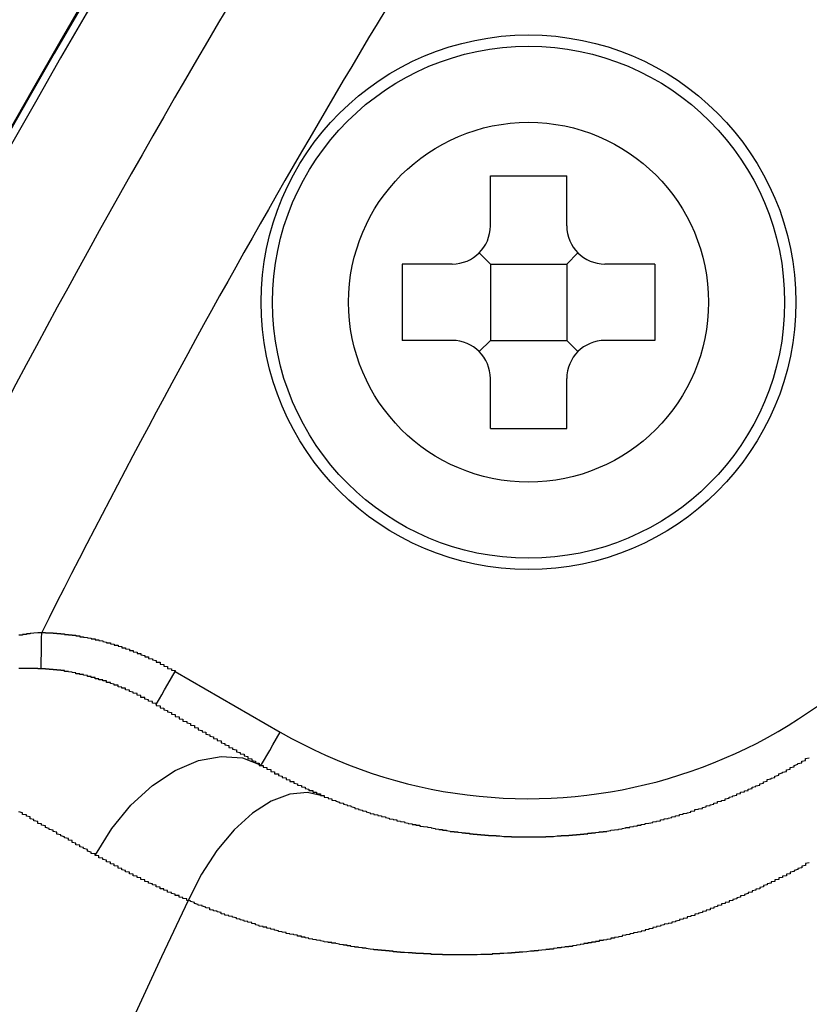
# Model space of a CAD drawing. Extents: x 355 to 712, y -8 to 245.
# Drawn here: x 436 to 438, y 201 to 203 of the extents above; entities that cross this region are included whole.
import ezdxf

# ---------------------------------------------------------------- set-up
doc = ezdxf.new("R2010")
doc.units = 0
doc.header["$LTSCALE"] = 16.335
doc.header["$MEASUREMENT"] = 0
doc.layers.get('0').update_dxf_attribs({"linetype": 'CONTINUOUS'})

msp = doc.modelspace()

# ---------------------------------------------------------------- linework, layer by layer
at = {"color": 7, "linetype": 'Continuous'}
for p, q in [((436.909, 202.6754), (437.109, 202.6754)), ((436.909, 202.5445), (436.909, 202.6754)), ((437.109, 202.5445), (437.109, 202.6754)), ((436.909, 202.4445), (436.8797, 202.4737)), ((437.109, 202.4445), (437.1382, 202.4737)), ((436.809, 202.4445), (436.678, 202.4445)), ((436.678, 202.4445), (436.678, 202.2445)), ((436.909, 202.4445), (437.109, 202.4445)), ((436.909, 202.4445), (436.909, 202.2445)), ((437.109, 202.4445), (437.109, 202.2445)), ((437.3399, 202.4445), (437.209, 202.4445)), ((437.3399, 202.4445), (437.3399, 202.2445)), ((436.809, 202.2445), (436.678, 202.2445)), ((436.909, 202.2445), (436.8797, 202.2152)), ((436.909, 202.2445), (437.109, 202.2445)), ((437.109, 202.2445), (437.1382, 202.2152)), ((437.3399, 202.2445), (437.209, 202.2445)), ((436.909, 202.0135), (436.909, 202.1445)), ((437.109, 202.0135), (437.109, 202.1445)), ((436.909, 202.0135), (437.109, 202.0135)), ((436.0839, 201.3774), (436.359, 201.2186))]:
    msp.add_line(p, q, dxfattribs=at)
at = {"color": 7, "linetype": 'Continuous', "flags": 128}
for points in [[(435.7329, 201.3848), (435.733, 201.3909), (435.7331, 201.3992), (435.7333, 201.4094), (435.7335, 201.4212), (435.7337, 201.4345), (435.7339, 201.4489), (435.7342, 201.4639), (435.7344, 201.4794)], [(436.0339, 201.2908), (436.0348, 201.2925), (436.0377, 201.2974), (436.0423, 201.3054), (436.0485, 201.3162), (436.0561, 201.3293), (436.0648, 201.3443), (436.0741, 201.3605), (436.0839, 201.3774)], [(436.309, 201.132), (436.3099, 201.1337), (436.3128, 201.1386), (436.3174, 201.1466), (436.3236, 201.1574), (436.3312, 201.1705), (436.3398, 201.1855), (436.3492, 201.2017), (436.359, 201.2186)], [(435.8748, 200.8974), (435.9175, 200.9661), (435.968, 201.0274), (436.0244, 201.0788), (436.0841, 201.1182), (436.1449, 201.1439), (436.2043, 201.155), (436.2597, 201.151), (436.309, 201.132)], [(436.4728, 201.0512), (436.4305, 201.0607), (436.3841, 201.0562), (436.3353, 201.0378), (436.2859, 201.0063), (436.2378, 200.9627), (436.1927, 200.9088), (436.1523, 200.8464), (436.1181, 200.7779)]]:
    msp.add_lwpolyline(points, dxfattribs=at)
at = {"color": 7}
for points in [[(435.7341, 201.4796, 0), (435.7341, 201.4796, 0), (435.7341, 201.4786, 0), (435.7241, 201.4786, 0), (435.7241, 201.4786, 0), (435.7241, 201.4786, 0), (435.7241, 201.4786, 0), (435.7141, 201.4776, 0), (435.7141, 201.4776, 0), (435.7141, 201.4776, 0), (435.7141, 201.4776, 0), (435.7041, 201.4766, 0), (435.7041, 201.4766, 0), (435.7041, 201.4766, 0), (435.7041, 201.4756, 0), (435.6941, 201.4756, 0), (435.6941, 201.4756, 0), (435.6941, 201.4756, 0), (435.6941, 201.4746, 0), (435.6841, 201.4746, 0), (435.6841, 201.4746, 0), (435.6841, 201.4736, 0), (435.6841, 201.4736, 0), (435.6841, 201.4726, 0), (435.6741, 201.4726, 0)], [(435.7341, 201.4796, 0), (435.7341, 201.4796, 0), (435.7341, 201.4796, 0), (435.7441, 201.4796, 0), (435.7441, 201.4796, 0), (435.7441, 201.4796, 0), (435.7441, 201.4786, 0), (435.7441, 201.4786, 0), (435.7541, 201.4786, 0), (435.7541, 201.4786, 0), (435.7541, 201.4786, 0), (435.7541, 201.4786, 0), (435.7541, 201.4786, 0), (435.7641, 201.4786, 0), (435.7641, 201.4786, 0), (435.7641, 201.4786, 0), (435.7641, 201.4776, 0), (435.7641, 201.4776, 0), (435.7741, 201.4776, 0), (435.7741, 201.4776, 0), (435.7741, 201.4776, 0), (435.7741, 201.4776, 0), (435.7741, 201.4776, 0), (435.7741, 201.4766, 0), (435.7841, 201.4766, 0), (435.7841, 201.4766, 0), (435.7841, 201.4766, 0), (435.7841, 201.4766, 0), (435.7841, 201.4756, 0), (435.7941, 201.4756, 0), (435.7941, 201.4756, 0), (435.7941, 201.4756, 0), (435.7941, 201.4756, 0), (435.7941, 201.4746, 0), (435.8041, 201.4746, 0), (435.8041, 201.4746, 0), (435.8041, 201.4746, 0), (435.8041, 201.4736, 0), (435.8041, 201.4736, 0), (435.8141, 201.4736, 0), (435.8141, 201.4736, 0), (435.8141, 201.4726, 0), (435.8141, 201.4726, 0), (435.8141, 201.4726, 0), (435.8241, 201.4726, 0), (435.8241, 201.4716, 0), (435.8241, 201.4716, 0), (435.8241, 201.4716, 0), (435.8241, 201.4706, 0), (435.8241, 201.4706, 0), (435.8341, 201.4706, 0), (435.8341, 201.4696, 0), (435.8341, 201.4696, 0), (435.8341, 201.4696, 0), (435.8341, 201.4686, 0), (435.8441, 201.4686, 0), (435.8441, 201.4686, 0), (435.8441, 201.4676, 0), (435.8441, 201.4676, 0), (435.8441, 201.4676, 0), (435.8541, 201.4666, 0), (435.8541, 201.4666, 0), (435.8541, 201.4666, 0), (435.8541, 201.4656, 0), (435.8541, 201.4656, 0), (435.8641, 201.4646, 0), (435.8641, 201.4646, 0), (435.8641, 201.4646, 0), (435.8641, 201.4636, 0), (435.8641, 201.4636, 0), (435.8641, 201.4626, 0), (435.8741, 201.4626, 0), (435.8741, 201.4616, 0), (435.8741, 201.4616, 0), (435.8741, 201.4616, 0), (435.8741, 201.4606, 0), (435.8841, 201.4606, 0), (435.8841, 201.4596, 0), (435.8841, 201.4596, 0), (435.8841, 201.4586, 0), (435.8841, 201.4586, 0), (435.8941, 201.4576, 0), (435.8941, 201.4576, 0), (435.8941, 201.4566, 0), (435.8941, 201.4566, 0), (435.8941, 201.4556, 0), (435.8941, 201.4556, 0), (435.9041, 201.4546, 0), (435.9041, 201.4546, 0), (435.9041, 201.4536, 0), (435.9041, 201.4536, 0), (435.9041, 201.4526, 0), (435.9141, 201.4526, 0), (435.9141, 201.4516, 0), (435.9141, 201.4516, 0), (435.9141, 201.4506, 0), (435.9141, 201.4496, 0), (435.9141, 201.4496, 0), (435.9241, 201.4486, 0), (435.9241, 201.4486, 0), (435.9241, 201.4476, 0), (435.9241, 201.4476, 0), (435.9241, 201.4466, 0), (435.9341, 201.4466, 0), (435.9341, 201.4456, 0), (435.9341, 201.4446, 0), (435.9341, 201.4446, 0), (435.9341, 201.4436, 0), (435.9341, 201.4436, 0), (435.9441, 201.4426, 0), (435.9441, 201.4416, 0), (435.9441, 201.4416, 0), (435.9441, 201.4406, 0), (435.9441, 201.4396, 0), (435.9541, 201.4396, 0), (435.9541, 201.4386, 0), (435.9541, 201.4386, 0), (435.9541, 201.4376, 0), (435.9541, 201.4366, 0), (435.9541, 201.4366, 0), (435.9641, 201.4356, 0), (435.9641, 201.4346, 0), (435.9641, 201.4346, 0), (435.9641, 201.4336, 0), (435.9641, 201.4326, 0), (435.9741, 201.4326, 0), (435.9741, 201.4316, 0), (435.9741, 201.4306, 0), (435.9741, 201.4296, 0), (435.9741, 201.4296, 0), (435.9741, 201.4286, 0), (435.9841, 201.4276, 0), (435.9841, 201.4276, 0), (435.9841, 201.4266, 0), (435.9841, 201.4256, 0), (435.9841, 201.4246, 0), (435.9941, 201.4246, 0), (435.9941, 201.4236, 0), (435.9941, 201.4226, 0), (435.9941, 201.4216, 0), (435.9941, 201.4216, 0), (435.9941, 201.4206, 0), (436.0041, 201.4196, 0), (436.0041, 201.4186, 0), (436.0041, 201.4186, 0), (436.0041, 201.4176, 0), (436.0041, 201.4166, 0), (436.0041, 201.4156, 0), (436.0141, 201.4156, 0), (436.0141, 201.4146, 0), (436.0141, 201.4136, 0), (436.0141, 201.4126, 0), (436.0141, 201.4116, 0), (436.0141, 201.4116, 0), (436.0241, 201.4106, 0), (436.0241, 201.4096, 0), (436.0241, 201.4086, 0), (436.0241, 201.4076, 0), (436.0241, 201.4076, 0), (436.0341, 201.4066, 0), (436.0341, 201.4056, 0), (436.0341, 201.4046, 0), (436.0341, 201.4036, 0), (436.0341, 201.4026, 0), (436.0341, 201.4016, 0), (436.0441, 201.4016, 0), (436.0441, 201.4006, 0), (436.0441, 201.3996, 0), (436.0441, 201.3986, 0), (436.0441, 201.3976, 0), (436.0441, 201.3966, 0), (436.0541, 201.3956, 0), (436.0541, 201.3946, 0), (436.0541, 201.3946, 0), (436.0541, 201.3936, 0), (436.0541, 201.3926, 0), (436.0541, 201.3916, 0), (436.0641, 201.3906, 0), (436.0641, 201.3896, 0), (436.0641, 201.3886, 0), (436.0641, 201.3876, 0), (436.0641, 201.3866, 0), (436.0641, 201.3856, 0), (436.0741, 201.3846, 0), (436.0741, 201.3846, 0), (436.0741, 201.3836, 0), (436.0741, 201.3826, 0), (436.0741, 201.3816, 0), (436.0741, 201.3806, 0), (436.0841, 201.3796, 0), (436.0841, 201.3786, 0), (436.0841, 201.3776, 0)], [(435.7341, 201.3846, 0), (435.7341, 201.3846, 0), (435.7241, 201.3846, 0), (435.7241, 201.3846, 0), (435.7241, 201.3856, 0), (435.7241, 201.3856, 0), (435.7141, 201.3856, 0), (435.7141, 201.3856, 0), (435.7141, 201.3856, 0), (435.7141, 201.3856, 0), (435.7041, 201.3856, 0), (435.7041, 201.3856, 0), (435.7041, 201.3856, 0), (435.7041, 201.3856, 0), (435.7041, 201.3856, 0), (435.6941, 201.3856, 0), (435.6941, 201.3856, 0), (435.6941, 201.3856, 0), (435.6941, 201.3856, 0), (435.6841, 201.3856, 0), (435.6841, 201.3856, 0), (435.6841, 201.3856, 0), (435.6841, 201.3856, 0), (435.6741, 201.3856, 0)], [(436.0341, 201.2906, 0), (436.0341, 201.2916, 0), (436.0341, 201.2926, 0), (436.0341, 201.2936, 0), (436.0241, 201.2946, 0), (436.0241, 201.2946, 0), (436.0241, 201.2956, 0), (436.0241, 201.2966, 0), (436.0241, 201.2976, 0), (436.0241, 201.2986, 0), (436.0241, 201.2986, 0), (436.0141, 201.2996, 0), (436.0141, 201.3006, 0), (436.0141, 201.3016, 0), (436.0141, 201.3026, 0), (436.0141, 201.3026, 0), (436.0141, 201.3036, 0), (436.0041, 201.3046, 0), (436.0041, 201.3056, 0), (436.0041, 201.3066, 0), (436.0041, 201.3066, 0), (436.0041, 201.3076, 0), (436.0041, 201.3086, 0), (436.0041, 201.3096, 0), (435.9941, 201.3096, 0), (435.9941, 201.3106, 0), (435.9941, 201.3116, 0), (435.9941, 201.3126, 0), (435.9941, 201.3126, 0), (435.9941, 201.3136, 0), (435.9941, 201.3146, 0), (435.9841, 201.3156, 0), (435.9841, 201.3156, 0), (435.9841, 201.3166, 0), (435.9841, 201.3176, 0), (435.9841, 201.3186, 0), (435.9841, 201.3186, 0), (435.9841, 201.3196, 0), (435.9741, 201.3206, 0), (435.9741, 201.3206, 0), (435.9741, 201.3216, 0), (435.9741, 201.3226, 0), (435.9741, 201.3236, 0), (435.9741, 201.3236, 0), (435.9641, 201.3246, 0), (435.9641, 201.3256, 0), (435.9641, 201.3256, 0), (435.9641, 201.3266, 0), (435.9641, 201.3276, 0), (435.9641, 201.3276, 0), (435.9641, 201.3286, 0), (435.9541, 201.3296, 0), (435.9541, 201.3296, 0), (435.9541, 201.3306, 0), (435.9541, 201.3316, 0), (435.9541, 201.3316, 0), (435.9541, 201.3326, 0), (435.9541, 201.3336, 0), (435.9441, 201.3336, 0), (435.9441, 201.3346, 0), (435.9441, 201.3356, 0), (435.9441, 201.3356, 0), (435.9441, 201.3366, 0), (435.9441, 201.3366, 0), (435.9341, 201.3376, 0), (435.9341, 201.3386, 0), (435.9341, 201.3386, 0), (435.9341, 201.3396, 0), (435.9341, 201.3406, 0), (435.9341, 201.3406, 0), (435.9341, 201.3416, 0), (435.9241, 201.3416, 0), (435.9241, 201.3426, 0), (435.9241, 201.3436, 0), (435.9241, 201.3436, 0), (435.9241, 201.3446, 0), (435.9241, 201.3446, 0), (435.9141, 201.3456, 0), (435.9141, 201.3456, 0), (435.9141, 201.3466, 0), (435.9141, 201.3476, 0), (435.9141, 201.3476, 0), (435.9141, 201.3486, 0), (435.9041, 201.3486, 0), (435.9041, 201.3496, 0), (435.9041, 201.3496, 0), (435.9041, 201.3506, 0), (435.9041, 201.3506, 0), (435.9041, 201.3516, 0), (435.9041, 201.3526, 0), (435.8941, 201.3526, 0), (435.8941, 201.3536, 0), (435.8941, 201.3536, 0), (435.8941, 201.3546, 0), (435.8941, 201.3546, 0), (435.8941, 201.3556, 0), (435.8841, 201.3556, 0), (435.8841, 201.3566, 0), (435.8841, 201.3566, 0), (435.8841, 201.3576, 0), (435.8841, 201.3576, 0), (435.8841, 201.3586, 0), (435.8741, 201.3586, 0), (435.8741, 201.3596, 0), (435.8741, 201.3596, 0), (435.8741, 201.3606, 0), (435.8741, 201.3606, 0), (435.8741, 201.3616, 0), (435.8741, 201.3616, 0), (435.8641, 201.3616, 0), (435.8641, 201.3626, 0), (435.8641, 201.3626, 0), (435.8641, 201.3636, 0), (435.8641, 201.3636, 0), (435.8641, 201.3646, 0), (435.8541, 201.3646, 0), (435.8541, 201.3656, 0), (435.8541, 201.3656, 0), (435.8541, 201.3656, 0), (435.8541, 201.3666, 0), (435.8541, 201.3666, 0), (435.8441, 201.3676, 0), (435.8441, 201.3676, 0), (435.8441, 201.3676, 0), (435.8441, 201.3686, 0), (435.8441, 201.3686, 0), (435.8441, 201.3696, 0), (435.8341, 201.3696, 0), (435.8341, 201.3696, 0), (435.8341, 201.3706, 0), (435.8341, 201.3706, 0), (435.8341, 201.3716, 0), (435.8341, 201.3716, 0), (435.8241, 201.3716, 0), (435.8241, 201.3726, 0), (435.8241, 201.3726, 0), (435.8241, 201.3726, 0), (435.8241, 201.3736, 0), (435.8241, 201.3736, 0), (435.8241, 201.3736, 0), (435.8141, 201.3746, 0), (435.8141, 201.3746, 0), (435.8141, 201.3746, 0), (435.8141, 201.3756, 0), (435.8141, 201.3756, 0), (435.8141, 201.3756, 0), (435.8041, 201.3766, 0), (435.8041, 201.3766, 0), (435.8041, 201.3766, 0), (435.8041, 201.3766, 0), (435.8041, 201.3776, 0), (435.8041, 201.3776, 0), (435.7941, 201.3776, 0), (435.7941, 201.3786, 0), (435.7941, 201.3786, 0), (435.7941, 201.3786, 0), (435.7941, 201.3786, 0), (435.7941, 201.3796, 0), (435.7841, 201.3796, 0), (435.7841, 201.3796, 0), (435.7841, 201.3796, 0), (435.7841, 201.3806, 0), (435.7841, 201.3806, 0), (435.7841, 201.3806, 0), (435.7741, 201.3806, 0), (435.7741, 201.3806, 0), (435.7741, 201.3816, 0), (435.7741, 201.3816, 0), (435.7741, 201.3816, 0), (435.7741, 201.3816, 0), (435.7641, 201.3816, 0), (435.7641, 201.3826, 0), (435.7641, 201.3826, 0), (435.7641, 201.3826, 0), (435.7641, 201.3826, 0), (435.7641, 201.3826, 0), (435.7541, 201.3826, 0), (435.7541, 201.3836, 0), (435.7541, 201.3836, 0), (435.7541, 201.3836, 0), (435.7541, 201.3836, 0), (435.7541, 201.3836, 0), (435.7441, 201.3836, 0), (435.7441, 201.3836, 0), (435.7441, 201.3836, 0), (435.7441, 201.3846, 0), (435.7441, 201.3846, 0), (435.7441, 201.3846, 0), (435.7341, 201.3846, 0), (435.7341, 201.3846, 0), (435.7341, 201.3846, 0), (435.7341, 201.3846, 0)], [(436.0341, 201.2906, 0), (436.0341, 201.2896, 0), (436.0341, 201.2886, 0), (436.0441, 201.2876, 0), (436.0441, 201.2866, 0), (436.0441, 201.2856, 0), (436.0441, 201.2836, 0), (436.0441, 201.2826, 0), (436.0541, 201.2816, 0), (436.0541, 201.2806, 0), (436.0541, 201.2796, 0), (436.0541, 201.2786, 0), (436.0541, 201.2766, 0), (436.0641, 201.2756, 0), (436.0641, 201.2746, 0), (436.0641, 201.2736, 0), (436.0641, 201.2726, 0), (436.0641, 201.2716, 0), (436.0741, 201.2696, 0), (436.0741, 201.2686, 0), (436.0741, 201.2676, 0), (436.0741, 201.2666, 0), (436.0741, 201.2656, 0), (436.0841, 201.2646, 0), (436.0841, 201.2626, 0), (436.0841, 201.2616, 0), (436.0841, 201.2606, 0), (436.0841, 201.2596, 0), (436.0941, 201.2586, 0), (436.0941, 201.2566, 0), (436.0941, 201.2556, 0), (436.0941, 201.2546, 0), (436.0941, 201.2536, 0), (436.1041, 201.2526, 0), (436.1041, 201.2516, 0), (436.1041, 201.2496, 0), (436.1041, 201.2486, 0), (436.1041, 201.2476, 0), (436.1141, 201.2466, 0), (436.1141, 201.2456, 0), (436.1141, 201.2436, 0), (436.1141, 201.2426, 0), (436.1241, 201.2416, 0), (436.1241, 201.2406, 0), (436.1241, 201.2386, 0), (436.1241, 201.2376, 0), (436.1241, 201.2366, 0), (436.1341, 201.2356, 0), (436.1341, 201.2346, 0), (436.1341, 201.2326, 0), (436.1341, 201.2316, 0), (436.1341, 201.2306, 0), (436.1441, 201.2296, 0), (436.1441, 201.2276, 0), (436.1441, 201.2266, 0), (436.1441, 201.2256, 0), (436.1441, 201.2246, 0), (436.1541, 201.2226, 0), (436.1541, 201.2216, 0), (436.1541, 201.2206, 0), (436.1541, 201.2196, 0), (436.1641, 201.2186, 0), (436.1641, 201.2166, 0), (436.1641, 201.2156, 0), (436.1641, 201.2146, 0), (436.1641, 201.2136, 0), (436.1741, 201.2116, 0), (436.1741, 201.2106, 0), (436.1741, 201.2096, 0), (436.1741, 201.2076, 0), (436.1841, 201.2066, 0), (436.1841, 201.2056, 0), (436.1841, 201.2046, 0), (436.1841, 201.2026, 0), (436.1841, 201.2016, 0), (436.1941, 201.2006, 0), (436.1941, 201.1996, 0), (436.1941, 201.1976, 0), (436.1941, 201.1966, 0), (436.2041, 201.1956, 0), (436.2041, 201.1946, 0), (436.2041, 201.1926, 0), (436.2041, 201.1916, 0), (436.2041, 201.1906, 0), (436.2141, 201.1886, 0), (436.2141, 201.1876, 0), (436.2141, 201.1866, 0), (436.2141, 201.1856, 0), (436.2241, 201.1836, 0), (436.2241, 201.1826, 0), (436.2241, 201.1816, 0), (436.2241, 201.1796, 0), (436.2241, 201.1786, 0), (436.2341, 201.1776, 0), (436.2341, 201.1756, 0), (436.2341, 201.1746, 0), (436.2341, 201.1736, 0), (436.2441, 201.1726, 0), (436.2441, 201.1706, 0), (436.2441, 201.1696, 0), (436.2441, 201.1686, 0), (436.2441, 201.1666, 0), (436.2541, 201.1656, 0), (436.2541, 201.1646, 0), (436.2541, 201.1626, 0), (436.2541, 201.1616, 0), (436.2641, 201.1606, 0), (436.2641, 201.1586, 0), (436.2641, 201.1576, 0), (436.2641, 201.1566, 0), (436.2741, 201.1546, 0), (436.2741, 201.1536, 0), (436.2741, 201.1526, 0), (436.2741, 201.1506, 0), (436.2741, 201.1496, 0), (436.2841, 201.1486, 0), (436.2841, 201.1466, 0), (436.2841, 201.1456, 0), (436.2841, 201.1446, 0), (436.2941, 201.1426, 0), (436.2941, 201.1416, 0), (436.2941, 201.1406, 0), (436.2941, 201.1386, 0), (436.3041, 201.1376, 0), (436.3041, 201.1356, 0), (436.3041, 201.1346, 0), (436.3041, 201.1336, 0), (436.3041, 201.1316, 0)], [(436.4741, 201.0516, 0), (436.4741, 201.0496, 0), (436.4741, 201.0486, 0), (436.4841, 201.0476, 0), (436.4841, 201.0456, 0), (436.4841, 201.0446, 0), (436.4941, 201.0436, 0), (436.4941, 201.0426, 0), (436.4941, 201.0406, 0), (436.5041, 201.0396, 0), (436.5041, 201.0386, 0), (436.5041, 201.0376, 0), (436.5141, 201.0356, 0), (436.5141, 201.0346, 0), (436.5141, 201.0336, 0), (436.5241, 201.0326, 0), (436.5241, 201.0316, 0), (436.5241, 201.0296, 0), (436.5341, 201.0286, 0), (436.5341, 201.0276, 0), (436.5341, 201.0266, 0), (436.5441, 201.0256, 0), (436.5441, 201.0246, 0), (436.5441, 201.0236, 0), (436.5541, 201.0216, 0), (436.5541, 201.0206, 0), (436.5541, 201.0196, 0), (436.5541, 201.0186, 0), (436.5641, 201.0176, 0), (436.5641, 201.0166, 0), (436.5641, 201.0156, 0), (436.5741, 201.0146, 0), (436.5741, 201.0136, 0), (436.5741, 201.0126, 0), (436.5841, 201.0116, 0), (436.5841, 201.0106, 0), (436.5841, 201.0096, 0), (436.5941, 201.0076, 0), (436.5941, 201.0066, 0), (436.5941, 201.0056, 0), (436.6041, 201.0046, 0), (436.6041, 201.0036, 0), (436.6041, 201.0026, 0), (436.6141, 201.0016, 0), (436.6141, 201.0016, 0), (436.6141, 201.0006, 0), (436.6241, 200.9996, 0), (436.6241, 200.9986, 0), (436.6241, 200.9976, 0), (436.6341, 200.9966, 0), (436.6341, 200.9956, 0), (436.6341, 200.9946, 0), (436.6441, 200.9936, 0), (436.6441, 200.9926, 0), (436.6441, 200.9916, 0), (436.6541, 200.9906, 0), (436.6541, 200.9896, 0), (436.6541, 200.9896, 0), (436.6641, 200.9886, 0), (436.6641, 200.9876, 0), (436.6641, 200.9866, 0), (436.6741, 200.9856, 0), (436.6741, 200.9846, 0), (436.6741, 200.9846, 0), (436.6841, 200.9836, 0), (436.6841, 200.9826, 0), (436.6841, 200.9816, 0), (436.6941, 200.9806, 0), (436.6941, 200.9806, 0), (436.6941, 200.9796, 0), (436.7041, 200.9786, 0), (436.7041, 200.9776, 0), (436.7041, 200.9766, 0), (436.7141, 200.9766, 0), (436.7141, 200.9756, 0), (436.7141, 200.9746, 0), (436.7241, 200.9746, 0), (436.7241, 200.9736, 0), (436.7241, 200.9726, 0), (436.7341, 200.9716, 0), (436.7341, 200.9716, 0), (436.7441, 200.9706, 0), (436.7441, 200.9696, 0), (436.7441, 200.9696, 0), (436.7541, 200.9686, 0), (436.7541, 200.9676, 0), (436.7541, 200.9676, 0), (436.7641, 200.9666, 0), (436.7641, 200.9666, 0), (436.7641, 200.9656, 0), (436.7741, 200.9646, 0), (436.7741, 200.9646, 0), (436.7741, 200.9636, 0), (436.7841, 200.9636, 0), (436.7841, 200.9626, 0), (436.7841, 200.9616, 0), (436.7941, 200.9616, 0), (436.7941, 200.9606, 0), (436.7941, 200.9606, 0), (436.8041, 200.9596, 0), (436.8041, 200.9596, 0), (436.8041, 200.9586, 0), (436.8141, 200.9586, 0), (436.8141, 200.9576, 0), (436.8241, 200.9576, 0), (436.8241, 200.9566, 0), (436.8241, 200.9566, 0), (436.8341, 200.9556, 0), (436.8341, 200.9556, 0), (436.8341, 200.9546, 0), (436.8441, 200.9546, 0), (436.8441, 200.9546, 0), (436.8441, 200.9536, 0), (436.8541, 200.9536, 0), (436.8541, 200.9526, 0), (436.8541, 200.9526, 0), (436.8641, 200.9526, 0), (436.8641, 200.9516, 0), (436.8641, 200.9516, 0), (436.8741, 200.9516, 0), (436.8741, 200.9506, 0), (436.8841, 200.9506, 0), (436.8841, 200.9496, 0), (436.8841, 200.9496, 0), (436.8941, 200.9496, 0), (436.8941, 200.9496, 0), (436.8941, 200.9486, 0), (436.9041, 200.9486, 0), (436.9041, 200.9486, 0), (436.9041, 200.9476, 0), (436.9141, 200.9476, 0), (436.9141, 200.9476, 0), (436.9241, 200.9476, 0), (436.9241, 200.9466, 0), (436.9241, 200.9466, 0), (436.9341, 200.9466, 0), (436.9341, 200.9466, 0), (436.9341, 200.9466, 0), (436.9441, 200.9456, 0), (436.9441, 200.9456, 0), (436.9441, 200.9456, 0), (436.9541, 200.9456, 0), (436.9541, 200.9456, 0), (436.9541, 200.9456, 0), (436.9641, 200.9456, 0), (436.9641, 200.9446, 0), (436.9741, 200.9446, 0), (436.9741, 200.9446, 0), (436.9741, 200.9446, 0), (436.9841, 200.9446, 0), (436.9841, 200.9446, 0), (436.9841, 200.9446, 0), (436.9941, 200.9446, 0), (436.9941, 200.9446, 0), (436.9941, 200.9446, 0), (437.0041, 200.9446, 0), (437.0041, 200.9446, 0), (437.0141, 200.9446, 0), (437.0141, 200.9446, 0), (437.0141, 200.9446, 0), (437.0241, 200.9446, 0), (437.0241, 200.9446, 0), (437.0241, 200.9446, 0), (437.0341, 200.9446, 0), (437.0341, 200.9446, 0), (437.0441, 200.9446, 0), (437.0441, 200.9446, 0), (437.0441, 200.9446, 0), (437.0541, 200.9446, 0), (437.0541, 200.9456, 0), (437.0541, 200.9456, 0), (437.0641, 200.9456, 0), (437.0641, 200.9456, 0), (437.0641, 200.9456, 0), (437.0741, 200.9456, 0), (437.0741, 200.9456, 0), (437.0841, 200.9466, 0), (437.0841, 200.9466, 0), (437.0841, 200.9466, 0), (437.0941, 200.9466, 0), (437.0941, 200.9466, 0), (437.0941, 200.9476, 0), (437.1041, 200.9476, 0), (437.1041, 200.9476, 0), (437.1141, 200.9476, 0), (437.1141, 200.9486, 0), (437.1141, 200.9486, 0), (437.1241, 200.9486, 0), (437.1241, 200.9496, 0), (437.1241, 200.9496, 0), (437.1341, 200.9496, 0), (437.1341, 200.9506, 0), (437.1341, 200.9506, 0), (437.1441, 200.9506, 0), (437.1441, 200.9516, 0), (437.1541, 200.9516, 0), (437.1541, 200.9516, 0), (437.1541, 200.9526, 0), (437.1641, 200.9526, 0), (437.1641, 200.9536, 0), (437.1641, 200.9536, 0), (437.1741, 200.9536, 0), (437.1741, 200.9546, 0), (437.1841, 200.9546, 0), (437.1841, 200.9556, 0), (437.1841, 200.9556, 0), (437.1941, 200.9566, 0), (437.1941, 200.9566, 0), (437.1941, 200.9576, 0), (437.2041, 200.9576, 0), (437.2041, 200.9586, 0), (437.2141, 200.9586, 0), (437.2141, 200.9596, 0), (437.2141, 200.9596, 0), (437.2241, 200.9606, 0), (437.2241, 200.9616, 0), (437.2241, 200.9616, 0), (437.2341, 200.9626, 0), (437.2341, 200.9626, 0), (437.2441, 200.9636, 0), (437.2441, 200.9646, 0), (437.2441, 200.9646, 0), (437.2541, 200.9656, 0), (437.2541, 200.9666, 0), (437.2541, 200.9666, 0), (437.2641, 200.9676, 0), (437.2641, 200.9686, 0), (437.2741, 200.9686, 0), (437.2741, 200.9696, 0), (437.2741, 200.9706, 0), (437.2841, 200.9716, 0), (437.2841, 200.9716, 0), (437.2841, 200.9726, 0), (437.2941, 200.9736, 0), (437.2941, 200.9746, 0), (437.3041, 200.9746, 0), (437.3041, 200.9756, 0), (437.3041, 200.9766, 0), (437.3141, 200.9776, 0), (437.3141, 200.9786, 0), (437.3141, 200.9796, 0), (437.3241, 200.9806, 0), (437.3241, 200.9806, 0), (437.3341, 200.9816, 0), (437.3341, 200.9826, 0), (437.3341, 200.9836, 0), (437.3441, 200.9846, 0), (437.3441, 200.9856, 0), (437.3541, 200.9866, 0), (437.3541, 200.9876, 0), (437.3541, 200.9886, 0), (437.3641, 200.9896, 0), (437.3641, 200.9906, 0), (437.3641, 200.9916, 0), (437.3741, 200.9926, 0), (437.3741, 200.9936, 0), (437.3841, 200.9946, 0), (437.3841, 200.9956, 0), (437.3841, 200.9966, 0), (437.3941, 200.9976, 0), (437.3941, 200.9986, 0), (437.3941, 200.9996, 0), (437.4041, 201.0006, 0), (437.4041, 201.0026, 0), (437.4141, 201.0036, 0), (437.4141, 201.0046, 0), (437.4141, 201.0056, 0), (437.4241, 201.0066, 0), (437.4241, 201.0076, 0), (437.4341, 201.0086, 0), (437.4341, 201.0106, 0), (437.4341, 201.0116, 0), (437.4441, 201.0126, 0), (437.4441, 201.0136, 0), (437.4441, 201.0156, 0), (437.4541, 201.0166, 0), (437.4541, 201.0176, 0), (437.4641, 201.0186, 0), (437.4641, 201.0206, 0), (437.4641, 201.0216, 0), (437.4741, 201.0226, 0), (437.4741, 201.0246, 0), (437.4741, 201.0256, 0), (437.4841, 201.0266, 0), (437.4841, 201.0286, 0), (437.4941, 201.0296, 0), (437.4941, 201.0306, 0), (437.4941, 201.0326, 0), (437.5041, 201.0336, 0), (437.5041, 201.0356, 0), (437.5041, 201.0366, 0), (437.5141, 201.0376, 0), (437.5141, 201.0396, 0), (437.5241, 201.0406, 0), (437.5241, 201.0426, 0), (437.5241, 201.0436, 0), (437.5341, 201.0456, 0), (437.5341, 201.0466, 0), (437.5341, 201.0486, 0), (437.5441, 201.0496, 0), (437.5441, 201.0516, 0), (437.5541, 201.0536, 0), (437.5541, 201.0546, 0), (437.5541, 201.0566, 0), (437.5641, 201.0576, 0), (437.5641, 201.0596, 0), (437.5641, 201.0616, 0), (437.5741, 201.0626, 0), (437.5741, 201.0646, 0), (437.5841, 201.0656, 0), (437.5841, 201.0676, 0), (437.5841, 201.0696, 0), (437.5941, 201.0706, 0), (437.5941, 201.0726, 0), (437.5941, 201.0746, 0), (437.6041, 201.0766, 0), (437.6041, 201.0776, 0), (437.6141, 201.0796, 0), (437.6141, 201.0816, 0), (437.6141, 201.0836, 0), (437.6241, 201.0846, 0), (437.6241, 201.0866, 0), (437.6241, 201.0886, 0), (437.6341, 201.0906, 0), (437.6341, 201.0926, 0), (437.6341, 201.0946, 0), (437.6441, 201.0966, 0), (437.6441, 201.0976, 0), (437.6541, 201.0996, 0), (437.6541, 201.1016, 0), (437.6541, 201.1036, 0), (437.6641, 201.1056, 0), (437.6641, 201.1076, 0), (437.6641, 201.1096, 0), (437.6741, 201.1116, 0), (437.6741, 201.1136, 0), (437.6841, 201.1156, 0), (437.6841, 201.1176, 0), (437.6841, 201.1196, 0), (437.6941, 201.1216, 0), (437.6941, 201.1236, 0), (437.6941, 201.1256, 0), (437.7041, 201.1276, 0), (437.7041, 201.1296, 0), (437.7041, 201.1316, 0), (437.7141, 201.1346, 0), (437.7141, 201.1366, 0), (437.7241, 201.1386, 0), (437.7241, 201.1406, 0), (437.7241, 201.1426, 0), (437.7341, 201.1446, 0), (437.7341, 201.1466, 0), (437.7341, 201.1496, 0), (437.7441, 201.1516, 0)], [(436.3041, 201.1316, 0), (436.3141, 201.1316, 0), (436.3141, 201.1306, 0), (436.3141, 201.1296, 0), (436.3141, 201.1296, 0), (436.3141, 201.1286, 0), (436.3141, 201.1276, 0), (436.3141, 201.1276, 0), (436.3141, 201.1266, 0), (436.3241, 201.1256, 0), (436.3241, 201.1256, 0), (436.3241, 201.1246, 0), (436.3241, 201.1236, 0), (436.3241, 201.1236, 0), (436.3241, 201.1226, 0), (436.3241, 201.1216, 0), (436.3241, 201.1216, 0), (436.3341, 201.1206, 0), (436.3341, 201.1196, 0), (436.3341, 201.1196, 0), (436.3341, 201.1186, 0), (436.3341, 201.1176, 0), (436.3341, 201.1176, 0), (436.3341, 201.1166, 0), (436.3341, 201.1156, 0), (436.3341, 201.1156, 0), (436.3441, 201.1146, 0), (436.3441, 201.1136, 0), (436.3441, 201.1136, 0), (436.3441, 201.1126, 0), (436.3441, 201.1116, 0), (436.3441, 201.1116, 0), (436.3441, 201.1106, 0), (436.3441, 201.1096, 0), (436.3541, 201.1096, 0), (436.3541, 201.1086, 0), (436.3541, 201.1076, 0), (436.3541, 201.1076, 0), (436.3541, 201.1066, 0), (436.3541, 201.1056, 0), (436.3541, 201.1056, 0), (436.3541, 201.1046, 0), (436.3641, 201.1036, 0), (436.3641, 201.1036, 0), (436.3641, 201.1026, 0), (436.3641, 201.1016, 0), (436.3641, 201.1016, 0), (436.3641, 201.1006, 0), (436.3641, 201.0996, 0), (436.3641, 201.0996, 0), (436.3741, 201.0986, 0), (436.3741, 201.0986, 0), (436.3741, 201.0976, 0), (436.3741, 201.0966, 0), (436.3741, 201.0966, 0), (436.3741, 201.0956, 0), (436.3741, 201.0946, 0), (436.3741, 201.0946, 0), (436.3841, 201.0936, 0), (436.3841, 201.0926, 0), (436.3841, 201.0926, 0), (436.3841, 201.0916, 0), (436.3841, 201.0906, 0), (436.3841, 201.0906, 0), (436.3841, 201.0896, 0), (436.3941, 201.0896, 0), (436.3941, 201.0886, 0), (436.3941, 201.0876, 0), (436.3941, 201.0876, 0), (436.3941, 201.0866, 0), (436.3941, 201.0856, 0), (436.3941, 201.0856, 0), (436.3941, 201.0846, 0), (436.4041, 201.0836, 0), (436.4041, 201.0836, 0), (436.4041, 201.0826, 0), (436.4041, 201.0826, 0), (436.4041, 201.0816, 0), (436.4041, 201.0806, 0), (436.4041, 201.0806, 0), (436.4041, 201.0796, 0), (436.4141, 201.0786, 0), (436.4141, 201.0786, 0), (436.4141, 201.0776, 0), (436.4141, 201.0776, 0), (436.4141, 201.0766, 0), (436.4141, 201.0756, 0), (436.4141, 201.0756, 0), (436.4241, 201.0746, 0), (436.4241, 201.0736, 0), (436.4241, 201.0736, 0), (436.4241, 201.0726, 0), (436.4241, 201.0726, 0), (436.4241, 201.0716, 0), (436.4241, 201.0706, 0), (436.4241, 201.0706, 0), (436.4341, 201.0696, 0), (436.4341, 201.0696, 0), (436.4341, 201.0686, 0), (436.4341, 201.0676, 0), (436.4341, 201.0676, 0), (436.4341, 201.0666, 0), (436.4341, 201.0656, 0), (436.4441, 201.0656, 0), (436.4441, 201.0646, 0), (436.4441, 201.0646, 0), (436.4441, 201.0636, 0), (436.4441, 201.0626, 0), (436.4441, 201.0626, 0), (436.4441, 201.0616, 0), (436.4541, 201.0616, 0), (436.4541, 201.0606, 0), (436.4541, 201.0596, 0), (436.4541, 201.0596, 0), (436.4541, 201.0586, 0), (436.4541, 201.0586, 0), (436.4541, 201.0576, 0), (436.4541, 201.0566, 0), (436.4641, 201.0566, 0), (436.4641, 201.0556, 0), (436.4641, 201.0556, 0), (436.4641, 201.0546, 0), (436.4641, 201.0546, 0), (436.4641, 201.0536, 0), (436.4641, 201.0526, 0), (436.4741, 201.0526, 0), (436.4741, 201.0516, 0), (436.4741, 201.0516, 0)], [(435.8741, 200.8976, 0), (435.8741, 200.8996, 0), (435.8641, 200.9006, 0), (435.8641, 200.9026, 0), (435.8641, 200.9046, 0), (435.8541, 200.9066, 0), (435.8541, 200.9076, 0), (435.8541, 200.9096, 0), (435.8541, 200.9116, 0), (435.8441, 200.9136, 0), (435.8441, 200.9156, 0), (435.8441, 200.9166, 0), (435.8341, 200.9186, 0), (435.8341, 200.9206, 0), (435.8341, 200.9226, 0), (435.8241, 200.9236, 0), (435.8241, 200.9256, 0), (435.8241, 200.9276, 0), (435.8141, 200.9296, 0), (435.8141, 200.9306, 0), (435.8141, 200.9326, 0), (435.8141, 200.9346, 0), (435.8041, 200.9356, 0), (435.8041, 200.9376, 0), (435.8041, 200.9396, 0), (435.7941, 200.9416, 0), (435.7941, 200.9426, 0), (435.7941, 200.9446, 0), (435.7841, 200.9466, 0), (435.7841, 200.9476, 0), (435.7841, 200.9496, 0), (435.7741, 200.9516, 0), (435.7741, 200.9536, 0), (435.7741, 200.9546, 0), (435.7741, 200.9566, 0), (435.7641, 200.9586, 0), (435.7641, 200.9596, 0), (435.7641, 200.9616, 0), (435.7541, 200.9636, 0), (435.7541, 200.9646, 0), (435.7541, 200.9666, 0), (435.7441, 200.9686, 0), (435.7441, 200.9696, 0), (435.7441, 200.9716, 0), (435.7441, 200.9736, 0), (435.7341, 200.9746, 0), (435.7341, 200.9766, 0), (435.7341, 200.9786, 0), (435.7241, 200.9796, 0), (435.7241, 200.9816, 0), (435.7241, 200.9836, 0), (435.7241, 200.9846, 0), (435.7141, 200.9866, 0), (435.7141, 200.9886, 0), (435.7141, 200.9896, 0), (435.7041, 200.9916, 0), (435.7041, 200.9936, 0), (435.7041, 200.9946, 0), (435.7041, 200.9966, 0), (435.6941, 200.9986, 0), (435.6941, 200.9996, 0), (435.6941, 201.0016, 0), (435.6841, 201.0026, 0), (435.6841, 201.0046, 0), (435.6841, 201.0066, 0), (435.6841, 201.0076, 0), (435.6741, 201.0096, 0)], [(436.1141, 200.7776, 0), (436.1141, 200.7786, 0), (436.1141, 200.7796, 0), (436.1141, 200.7806, 0), (436.1141, 200.7816, 0), (436.1041, 200.7826, 0), (436.1041, 200.7836, 0), (436.1041, 200.7836, 0), (436.1041, 200.7846, 0), (436.1041, 200.7856, 0), (436.0941, 200.7866, 0), (436.0941, 200.7876, 0), (436.0941, 200.7886, 0), (436.0941, 200.7896, 0), (436.0941, 200.7906, 0), (436.0841, 200.7906, 0), (436.0841, 200.7916, 0), (436.0841, 200.7926, 0), (436.0841, 200.7936, 0), (436.0841, 200.7946, 0), (436.0741, 200.7956, 0), (436.0741, 200.7966, 0), (436.0741, 200.7976, 0), (436.0741, 200.7986, 0), (436.0741, 200.7986, 0), (436.0641, 200.7996, 0), (436.0641, 200.8006, 0), (436.0641, 200.8016, 0), (436.0641, 200.8026, 0), (436.0641, 200.8036, 0), (436.0541, 200.8046, 0), (436.0541, 200.8056, 0), (436.0541, 200.8066, 0), (436.0541, 200.8076, 0), (436.0541, 200.8086, 0), (436.0441, 200.8086, 0), (436.0441, 200.8096, 0), (436.0441, 200.8106, 0), (436.0441, 200.8116, 0), (436.0441, 200.8126, 0), (436.0341, 200.8136, 0), (436.0341, 200.8146, 0), (436.0341, 200.8156, 0), (436.0341, 200.8166, 0), (436.0341, 200.8176, 0), (436.0241, 200.8186, 0), (436.0241, 200.8196, 0), (436.0241, 200.8196, 0), (436.0241, 200.8206, 0), (436.0241, 200.8216, 0), (436.0141, 200.8226, 0), (436.0141, 200.8236, 0), (436.0141, 200.8246, 0), (436.0141, 200.8256, 0), (436.0141, 200.8266, 0), (436.0041, 200.8276, 0), (436.0041, 200.8286, 0), (436.0041, 200.8296, 0), (436.0041, 200.8306, 0), (436.0041, 200.8316, 0), (435.9941, 200.8326, 0), (435.9941, 200.8336, 0), (435.9941, 200.8336, 0), (435.9941, 200.8346, 0), (435.9941, 200.8356, 0), (435.9941, 200.8366, 0), (435.9841, 200.8376, 0), (435.9841, 200.8386, 0), (435.9841, 200.8396, 0), (435.9841, 200.8406, 0), (435.9841, 200.8416, 0), (435.9741, 200.8426, 0), (435.9741, 200.8436, 0), (435.9741, 200.8446, 0), (435.9741, 200.8456, 0), (435.9741, 200.8466, 0), (435.9641, 200.8476, 0), (435.9641, 200.8486, 0), (435.9641, 200.8496, 0), (435.9641, 200.8506, 0), (435.9641, 200.8516, 0), (435.9541, 200.8526, 0), (435.9541, 200.8526, 0), (435.9541, 200.8536, 0), (435.9541, 200.8546, 0), (435.9541, 200.8556, 0), (435.9541, 200.8566, 0), (435.9441, 200.8576, 0), (435.9441, 200.8586, 0), (435.9441, 200.8596, 0), (435.9441, 200.8606, 0), (435.9441, 200.8616, 0), (435.9341, 200.8626, 0), (435.9341, 200.8636, 0), (435.9341, 200.8646, 0), (435.9341, 200.8656, 0), (435.9341, 200.8666, 0), (435.9341, 200.8676, 0), (435.9241, 200.8686, 0), (435.9241, 200.8696, 0), (435.9241, 200.8706, 0), (435.9241, 200.8716, 0), (435.9241, 200.8726, 0), (435.9141, 200.8736, 0), (435.9141, 200.8746, 0), (435.9141, 200.8756, 0), (435.9141, 200.8766, 0), (435.9141, 200.8776, 0), (435.9041, 200.8786, 0), (435.9041, 200.8796, 0), (435.9041, 200.8806, 0), (435.9041, 200.8816, 0), (435.9041, 200.8826, 0), (435.9041, 200.8836, 0), (435.8941, 200.8846, 0), (435.8941, 200.8856, 0), (435.8941, 200.8866, 0), (435.8941, 200.8876, 0), (435.8941, 200.8886, 0), (435.8841, 200.8896, 0), (435.8841, 200.8906, 0), (435.8841, 200.8916, 0), (435.8841, 200.8926, 0), (435.8841, 200.8936, 0), (435.8841, 200.8946, 0), (435.8741, 200.8956, 0), (435.8741, 200.8966, 0), (435.8741, 200.8976, 0)], [(437.7441, 200.8766, 0), (437.7341, 200.8746, 0), (437.7341, 200.8726, 0), (437.7341, 200.8706, 0), (437.7341, 200.8696, 0), (437.7241, 200.8676, 0), (437.7241, 200.8656, 0), (437.7241, 200.8636, 0), (437.7141, 200.8616, 0), (437.7141, 200.8606, 0), (437.7141, 200.8586, 0), (437.7041, 200.8566, 0), (437.7041, 200.8546, 0), (437.7041, 200.8536, 0), (437.6941, 200.8516, 0), (437.6941, 200.8496, 0), (437.6941, 200.8476, 0), (437.6841, 200.8466, 0), (437.6841, 200.8446, 0), (437.6841, 200.8426, 0), (437.6741, 200.8416, 0), (437.6741, 200.8396, 0), (437.6741, 200.8376, 0), (437.6641, 200.8366, 0), (437.6641, 200.8346, 0), (437.6641, 200.8326, 0), (437.6541, 200.8316, 0), (437.6541, 200.8296, 0), (437.6541, 200.8276, 0), (437.6441, 200.8266, 0), (437.6441, 200.8246, 0), (437.6441, 200.8226, 0), (437.6341, 200.8216, 0), (437.6341, 200.8196, 0), (437.6341, 200.8186, 0), (437.6241, 200.8166, 0), (437.6241, 200.8146, 0), (437.6241, 200.8136, 0), (437.6141, 200.8116, 0), (437.6141, 200.8106, 0), (437.6141, 200.8086, 0), (437.6041, 200.8076, 0), (437.6041, 200.8056, 0), (437.6041, 200.8046, 0), (437.5941, 200.8026, 0), (437.5941, 200.8016, 0), (437.5941, 200.7996, 0), (437.5841, 200.7986, 0), (437.5841, 200.7966, 0), (437.5841, 200.7956, 0), (437.5741, 200.7936, 0), (437.5741, 200.7926, 0), (437.5741, 200.7906, 0), (437.5641, 200.7896, 0), (437.5641, 200.7876, 0), (437.5641, 200.7866, 0), (437.5541, 200.7846, 0), (437.5541, 200.7836, 0), (437.5541, 200.7816, 0), (437.5441, 200.7806, 0), (437.5441, 200.7796, 0), (437.5441, 200.7776, 0), (437.5341, 200.7766, 0), (437.5341, 200.7746, 0), (437.5341, 200.7736, 0), (437.5241, 200.7726, 0), (437.5241, 200.7706, 0), (437.5241, 200.7696, 0), (437.5141, 200.7686, 0), (437.5141, 200.7666, 0), (437.5141, 200.7656, 0), (437.5041, 200.7646, 0), (437.5041, 200.7626, 0), (437.5041, 200.7616, 0), (437.4941, 200.7606, 0), (437.4941, 200.7586, 0), (437.4941, 200.7576, 0), (437.4841, 200.7566, 0), (437.4841, 200.7546, 0), (437.4841, 200.7536, 0), (437.4741, 200.7526, 0), (437.4741, 200.7516, 0), (437.4741, 200.7496, 0), (437.4641, 200.7486, 0), (437.4641, 200.7476, 0), (437.4641, 200.7466, 0), (437.4541, 200.7446, 0), (437.4541, 200.7436, 0), (437.4541, 200.7426, 0), (437.4441, 200.7416, 0), (437.4441, 200.7406, 0), (437.4441, 200.7386, 0), (437.4341, 200.7376, 0), (437.4341, 200.7366, 0), (437.4341, 200.7356, 0), (437.4241, 200.7346, 0), (437.4241, 200.7326, 0), (437.4241, 200.7316, 0), (437.4141, 200.7306, 0), (437.4141, 200.7296, 0), (437.4141, 200.7286, 0), (437.4041, 200.7276, 0), (437.4041, 200.7266, 0), (437.4041, 200.7256, 0), (437.3941, 200.7236, 0), (437.3941, 200.7226, 0), (437.3941, 200.7216, 0), (437.3841, 200.7206, 0), (437.3841, 200.7196, 0), (437.3841, 200.7186, 0), (437.3741, 200.7176, 0), (437.3741, 200.7166, 0), (437.3641, 200.7156, 0), (437.3641, 200.7146, 0), (437.3641, 200.7136, 0), (437.3541, 200.7126, 0), (437.3541, 200.7116, 0), (437.3541, 200.7106, 0), (437.3441, 200.7096, 0), (437.3441, 200.7086, 0), (437.3441, 200.7076, 0), (437.3341, 200.7066, 0), (437.3341, 200.7056, 0), (437.3341, 200.7046, 0), (437.3241, 200.7036, 0), (437.3241, 200.7026, 0), (437.3241, 200.7016, 0), (437.3141, 200.7006, 0), (437.3141, 200.6996, 0), (437.3141, 200.6986, 0), (437.3041, 200.6976, 0), (437.3041, 200.6966, 0), (437.3041, 200.6956, 0), (437.2941, 200.6946, 0), (437.2941, 200.6936, 0), (437.2941, 200.6936, 0), (437.2841, 200.6926, 0), (437.2841, 200.6916, 0), (437.2741, 200.6906, 0), (437.2741, 200.6896, 0), (437.2741, 200.6886, 0), (437.2641, 200.6876, 0), (437.2641, 200.6866, 0), (437.2641, 200.6866, 0), (437.2541, 200.6856, 0), (437.2541, 200.6846, 0), (437.2541, 200.6836, 0), (437.2441, 200.6826, 0), (437.2441, 200.6826, 0), (437.2441, 200.6816, 0), (437.2341, 200.6806, 0), (437.2341, 200.6796, 0), (437.2341, 200.6786, 0), (437.2241, 200.6786, 0), (437.2241, 200.6776, 0), (437.2241, 200.6766, 0), (437.2141, 200.6756, 0), (437.2141, 200.6756, 0), (437.2141, 200.6746, 0), (437.2041, 200.6736, 0), (437.2041, 200.6726, 0), (437.1941, 200.6726, 0), (437.1941, 200.6716, 0), (437.1941, 200.6706, 0), (437.1841, 200.6706, 0), (437.1841, 200.6696, 0), (437.1841, 200.6686, 0), (437.1741, 200.6686, 0), (437.1741, 200.6676, 0), (437.1741, 200.6666, 0), (437.1641, 200.6666, 0), (437.1641, 200.6656, 0), (437.1641, 200.6646, 0), (437.1541, 200.6646, 0), (437.1541, 200.6636, 0), (437.1541, 200.6636, 0), (437.1441, 200.6626, 0), (437.1441, 200.6616, 0), (437.1441, 200.6616, 0), (437.1341, 200.6606, 0), (437.1341, 200.6606, 0), (437.1341, 200.6596, 0), (437.1241, 200.6586, 0), (437.1241, 200.6586, 0), (437.1241, 200.6576, 0), (437.1141, 200.6576, 0), (437.1141, 200.6566, 0), (437.1041, 200.6566, 0), (437.1041, 200.6556, 0), (437.1041, 200.6556, 0), (437.0941, 200.6546, 0), (437.0941, 200.6546, 0), (437.0941, 200.6536, 0), (437.0841, 200.6536, 0), (437.0841, 200.6526, 0), (437.0841, 200.6526, 0), (437.0741, 200.6516, 0), (437.0741, 200.6516, 0), (437.0741, 200.6506, 0), (437.0641, 200.6506, 0), (437.0641, 200.6506, 0), (437.0641, 200.6496, 0), (437.0541, 200.6496, 0), (437.0541, 200.6486, 0), (437.0541, 200.6486, 0), (437.0441, 200.6476, 0), (437.0441, 200.6476, 0), (437.0441, 200.6476, 0), (437.0341, 200.6466, 0), (437.0341, 200.6466, 0), (437.0341, 200.6456, 0), (437.0241, 200.6456, 0), (437.0241, 200.6456, 0), (437.0241, 200.6446, 0), (437.0141, 200.6446, 0), (437.0141, 200.6446, 0), (437.0041, 200.6436, 0), (437.0041, 200.6436, 0), (437.0041, 200.6436, 0), (436.9941, 200.6426, 0), (436.9941, 200.6426, 0), (436.9941, 200.6426, 0), (436.9841, 200.6426, 0), (436.9841, 200.6416, 0), (436.9841, 200.6416, 0), (436.9741, 200.6416, 0), (436.9741, 200.6406, 0), (436.9741, 200.6406, 0), (436.9641, 200.6406, 0), (436.9641, 200.6406, 0), (436.9641, 200.6396, 0), (436.9541, 200.6396, 0), (436.9541, 200.6396, 0), (436.9541, 200.6396, 0), (436.9441, 200.6386, 0), (436.9441, 200.6386, 0), (436.9441, 200.6386, 0), (436.9341, 200.6386, 0), (436.9341, 200.6386, 0), (436.9341, 200.6376, 0), (436.9241, 200.6376, 0), (436.9241, 200.6376, 0), (436.9241, 200.6376, 0), (436.9141, 200.6376, 0), (436.9141, 200.6376, 0), (436.9141, 200.6366, 0), (436.9041, 200.6366, 0), (436.9041, 200.6366, 0), (436.9041, 200.6366, 0), (436.8941, 200.6366, 0), (436.8941, 200.6366, 0), (436.8941, 200.6366, 0), (436.8841, 200.6366, 0), (436.8841, 200.6366, 0), (436.8741, 200.6356, 0), (436.8741, 200.6356, 0), (436.8741, 200.6356, 0), (436.8641, 200.6356, 0), (436.8641, 200.6356, 0), (436.8641, 200.6356, 0), (436.8541, 200.6356, 0), (436.8541, 200.6356, 0), (436.8541, 200.6356, 0), (436.8441, 200.6356, 0), (436.8441, 200.6356, 0), (436.8441, 200.6356, 0), (436.8341, 200.6356, 0), (436.8341, 200.6356, 0), (436.8341, 200.6356, 0), (436.8241, 200.6356, 0), (436.8241, 200.6356, 0), (436.8241, 200.6356, 0), (436.8141, 200.6356, 0), (436.8141, 200.6356, 0), (436.8141, 200.6356, 0), (436.8041, 200.6356, 0), (436.8041, 200.6356, 0), (436.8041, 200.6356, 0), (436.7941, 200.6356, 0), (436.7941, 200.6356, 0), (436.7941, 200.6356, 0), (436.7841, 200.6356, 0), (436.7841, 200.6356, 0), (436.7841, 200.6366, 0), (436.7741, 200.6366, 0), (436.7741, 200.6366, 0), (436.7741, 200.6366, 0), (436.7641, 200.6366, 0), (436.7641, 200.6366, 0), (436.7641, 200.6366, 0), (436.7541, 200.6366, 0), (436.7541, 200.6376, 0), (436.7541, 200.6376, 0), (436.7441, 200.6376, 0), (436.7441, 200.6376, 0), (436.7441, 200.6376, 0), (436.7341, 200.6376, 0), (436.7341, 200.6376, 0), (436.7341, 200.6386, 0), (436.7241, 200.6386, 0), (436.7241, 200.6386, 0), (436.7241, 200.6386, 0), (436.7141, 200.6386, 0), (436.7141, 200.6396, 0), (436.7141, 200.6396, 0), (436.7041, 200.6396, 0), (436.7041, 200.6396, 0), (436.7041, 200.6406, 0), (436.6941, 200.6406, 0), (436.6941, 200.6406, 0), (436.6941, 200.6406, 0), (436.6841, 200.6416, 0), (436.6841, 200.6416, 0), (436.6741, 200.6416, 0), (436.6741, 200.6416, 0), (436.6741, 200.6426, 0), (436.6641, 200.6426, 0), (436.6641, 200.6426, 0), (436.6641, 200.6436, 0), (436.6541, 200.6436, 0), (436.6541, 200.6436, 0), (436.6541, 200.6446, 0), (436.6441, 200.6446, 0), (436.6441, 200.6446, 0), (436.6441, 200.6456, 0), (436.6341, 200.6456, 0), (436.6341, 200.6456, 0), (436.6341, 200.6466, 0), (436.6241, 200.6466, 0), (436.6241, 200.6466, 0), (436.6241, 200.6476, 0), (436.6141, 200.6476, 0), (436.6141, 200.6486, 0), (436.6141, 200.6486, 0), (436.6041, 200.6486, 0), (436.6041, 200.6496, 0), (436.6041, 200.6496, 0), (436.5941, 200.6506, 0), (436.5941, 200.6506, 0), (436.5941, 200.6506, 0), (436.5841, 200.6516, 0), (436.5841, 200.6516, 0), (436.5841, 200.6526, 0), (436.5741, 200.6526, 0), (436.5741, 200.6536, 0), (436.5741, 200.6536, 0), (436.5641, 200.6546, 0), (436.5641, 200.6546, 0), (436.5641, 200.6556, 0), (436.5541, 200.6556, 0), (436.5541, 200.6566, 0), (436.5541, 200.6566, 0), (436.5441, 200.6576, 0), (436.5441, 200.6576, 0), (436.5441, 200.6586, 0), (436.5341, 200.6586, 0), (436.5341, 200.6596, 0), (436.5341, 200.6596, 0), (436.5341, 200.6606, 0), (436.5241, 200.6606, 0), (436.5241, 200.6616, 0), (436.5241, 200.6616, 0), (436.5141, 200.6626, 0), (436.5141, 200.6626, 0), (436.5141, 200.6636, 0), (436.5041, 200.6646, 0), (436.5041, 200.6646, 0), (436.5041, 200.6656, 0), (436.4941, 200.6656, 0), (436.4941, 200.6666, 0), (436.4941, 200.6676, 0), (436.4841, 200.6676, 0), (436.4841, 200.6686, 0), (436.4841, 200.6686, 0), (436.4741, 200.6696, 0), (436.4741, 200.6706, 0), (436.4741, 200.6706, 0), (436.4641, 200.6716, 0), (436.4641, 200.6726, 0), (436.4641, 200.6726, 0), (436.4541, 200.6736, 0), (436.4541, 200.6746, 0), (436.4541, 200.6746, 0), (436.4441, 200.6756, 0), (436.4441, 200.6766, 0), (436.4441, 200.6766, 0), (436.4341, 200.6776, 0), (436.4341, 200.6786, 0), (436.4341, 200.6786, 0), (436.4241, 200.6796, 0), (436.4241, 200.6806, 0), (436.4241, 200.6816, 0), (436.4141, 200.6816, 0), (436.4141, 200.6826, 0), (436.4141, 200.6836, 0), (436.4141, 200.6846, 0), (436.4041, 200.6846, 0), (436.4041, 200.6856, 0), (436.4041, 200.6866, 0), (436.3941, 200.6876, 0), (436.3941, 200.6876, 0), (436.3941, 200.6886, 0), (436.3841, 200.6896, 0), (436.3841, 200.6906, 0), (436.3841, 200.6906, 0), (436.3741, 200.6916, 0), (436.3741, 200.6926, 0), (436.3741, 200.6936, 0), (436.3641, 200.6946, 0), (436.3641, 200.6956, 0), (436.3641, 200.6956, 0), (436.3541, 200.6966, 0), (436.3541, 200.6976, 0), (436.3541, 200.6986, 0), (436.3441, 200.6996, 0), (436.3441, 200.7006, 0), (436.3441, 200.7006, 0), (436.3441, 200.7016, 0), (436.3341, 200.7026, 0), (436.3341, 200.7036, 0), (436.3341, 200.7046, 0), (436.3241, 200.7056, 0), (436.3241, 200.7066, 0), (436.3241, 200.7076, 0), (436.3141, 200.7076, 0), (436.3141, 200.7086, 0), (436.3141, 200.7096, 0), (436.3041, 200.7106, 0), (436.3041, 200.7116, 0), (436.3041, 200.7126, 0), (436.2941, 200.7136, 0), (436.2941, 200.7146, 0), (436.2941, 200.7156, 0), (436.2941, 200.7166, 0), (436.2841, 200.7176, 0), (436.2841, 200.7186, 0), (436.2841, 200.7196, 0), (436.2741, 200.7206, 0), (436.2741, 200.7216, 0), (436.2741, 200.7226, 0), (436.2641, 200.7236, 0), (436.2641, 200.7246, 0), (436.2641, 200.7256, 0), (436.2541, 200.7266, 0), (436.2541, 200.7276, 0), (436.2541, 200.7286, 0), (436.2441, 200.7296, 0), (436.2441, 200.7306, 0), (436.2441, 200.7316, 0), (436.2441, 200.7326, 0), (436.2341, 200.7336, 0), (436.2341, 200.7346, 0), (436.2341, 200.7356, 0), (436.2241, 200.7366, 0), (436.2241, 200.7376, 0), (436.2241, 200.7386, 0), (436.2141, 200.7396, 0), (436.2141, 200.7406, 0), (436.2141, 200.7416, 0), (436.2041, 200.7426, 0), (436.2041, 200.7436, 0), (436.2041, 200.7446, 0), (436.2041, 200.7466, 0), (436.1941, 200.7476, 0), (436.1941, 200.7486, 0), (436.1941, 200.7496, 0), (436.1841, 200.7506, 0), (436.1841, 200.7516, 0), (436.1841, 200.7526, 0), (436.1741, 200.7536, 0), (436.1741, 200.7556, 0), (436.1741, 200.7566, 0), (436.1741, 200.7576, 0), (436.1641, 200.7586, 0), (436.1641, 200.7596, 0), (436.1641, 200.7606, 0), (436.1541, 200.7626, 0), (436.1541, 200.7636, 0), (436.1541, 200.7646, 0), (436.1441, 200.7656, 0), (436.1441, 200.7666, 0), (436.1441, 200.7676, 0), (436.1341, 200.7696, 0), (436.1341, 200.7706, 0), (436.1341, 200.7716, 0), (436.1341, 200.7726, 0), (436.1241, 200.7746, 0), (436.1241, 200.7756, 0), (436.1241, 200.7766, 0), (436.1141, 200.7776, 0)]]:
    msp.add_polyline3d(points, dxfattribs=at)
at = {"color": 7, "linetype": 'Continuous'}
for radius in [0.7, 0.6705, 0.4712]:
    msp.add_circle((437.009, 202.3445), radius, dxfattribs=at)
for centre, radius, start, end in [((456.9275, 190.8445), 30, 90, 346.5066), ((456.9275, 190.8445), 29.9998, 90, 346.50649), ((456.9275, 190.8445), 29.9653, 90, 346.49069), ((456.9275, 190.8445), 29.7075, 90, 346.37121), ((456.9275, 190.8445), 29.6251, 90, 346.33257), ((456.9275, 190.8445), 26.3721, 90, 344.60738), ((456.9275, 190.8445), 25.2, 70.36827, 169.63173), ((456.9275, 190.8445), 24.4, 90, 343.32843), ((456.9275, 190.8445), 24.3997, 16.67176, 343.32824), ((456.9275, 190.8445), 24.3793, 16.68613, 343.31387), ((456.9275, 190.8445), 24.07, 145.6464, 154.3536), ((456.9275, 190.8445), 23.7118, 146.64797, 153.35203), ((437.009, 202.3445), 1.3, 240, 60), ((436.809, 202.5445), 0.1, 270, 0), ((437.209, 202.5445), 0.1, 180, 270), ((436.809, 202.1445), 0.1, 0, 90), ((437.209, 202.1445), 0.1, 90, 180), ((456.9275, 190.8445), 23.0588, 154.48244, 205.51756)]:
    msp.add_arc(centre, radius, start, end, dxfattribs=at)

doc.saveas('drawing.dxf')
